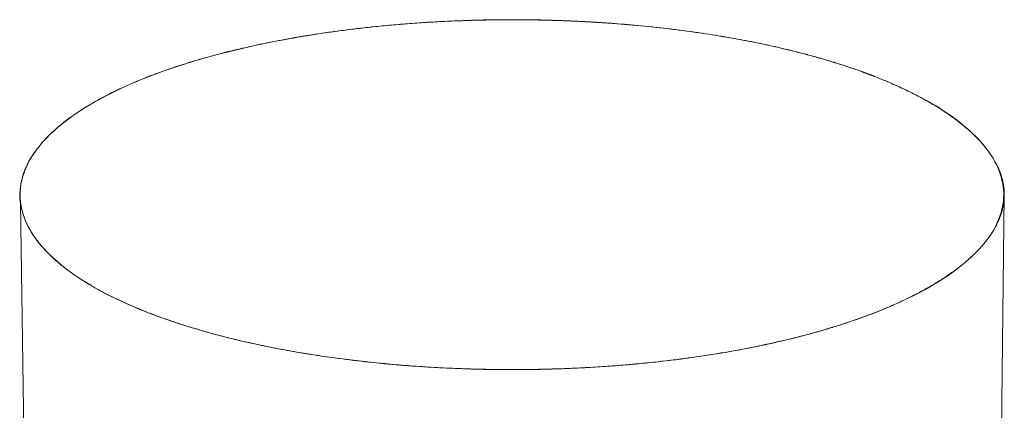
# Model space of a CAD drawing. Units: inches. Extents: x 2.8 to 31.5, y 2.5 to 37.6.
# Drawn here: x 29.1 to 31.5, y 36.6 to 37.6 of the extents above; entities that cross this region are included whole.
import ezdxf

# ---------------------------------------------------------------- set-up
doc = ezdxf.new("R2010")
doc.units = ezdxf.units.IN
doc.header["$MEASUREMENT"] = 0

# ---------------------------------------------------------------- blocks, each defined once
blk = doc.blocks.new('A$C16240B4C')
at = {"color": 0, "linetype": 'Continuous', "lineweight": 0}
for p, q in [((72.6146, 87.7087), (71.7391, 13.1758)), ((72.611, 87.7044), (72.6102, 87.6533)), ((67.7108, 13.4536), (66.6432, 87.6577))]:
    blk.add_line(p, q, dxfattribs=at)
for points, knots in [([(71.1596, 88.6205), (71.1477, 88.6231), (71.1357, 88.6256), (71.1237, 88.6281), (71.0129, 88.6509), (70.8961, 88.6716), (70.7762, 88.6894), (70.6557, 88.7072), (70.5316, 88.7223), (70.4056, 88.7345), (70.279, 88.7466), (70.1498, 88.7559), (70.0198, 88.762), (69.9546, 88.7651), (69.8891, 88.7674), (69.8235, 88.769), (69.7579, 88.7705), (69.6921, 88.7713), (69.6263, 88.7713), (69.5605, 88.7713), (69.4947, 88.7705), (69.4291, 88.769), (69.3635, 88.7674), (69.2979, 88.7651), (69.2328, 88.762), (69.1027, 88.7559), (68.9735, 88.7466), (68.8469, 88.7345), (68.7208, 88.7223), (68.5967, 88.7072), (68.4761, 88.6893), (68.3563, 88.6716), (68.2394, 88.6509), (68.1286, 88.6281), (68.1073, 88.6237), (68.0862, 88.6192), (68.0653, 88.6146)], [3.249899, 3.249899, 3.249899, 3.249899, 3.292484, 3.292484, 3.292484, 3.684834, 3.684834, 3.684834, 4.079343, 4.079343, 4.079343, 4.47547, 4.47547, 4.47547, 4.673884, 4.673884, 4.673884, 4.872405, 4.872405, 4.872405, 5.071008, 5.071008, 5.071008, 5.269492, 5.269492, 5.269492, 5.665723, 5.665723, 5.665723, 6.060295, 6.060295, 6.060295, 6.452676, 6.452676, 6.452676, 6.528066, 6.528066, 6.528066, 6.528066]), ([(68.0653, 88.6146), (67.9729, 88.5945), (67.8843, 88.5727), (67.7993, 88.5494), (67.7661, 88.5402), (67.7334, 88.5309), (67.7013, 88.5212)], [6.5280665, 6.5280665, 6.5280665, 6.5280665, 6.8613126, 6.8613126, 6.8613126, 6.9915926, 6.9915926, 6.9915926, 6.9915926]), ([(71.8259, 88.4274), (71.8005, 88.4372), (71.7747, 88.4469), (71.7483, 88.4563), (71.6558, 88.4896), (71.5569, 88.5207), (71.4528, 88.5494), (71.3595, 88.575), (71.2618, 88.5988), (71.1596, 88.6205)], [2.3592497, 2.3592497, 2.3592497, 2.3592497, 2.4755434, 2.4755434, 2.4755434, 2.8840135, 2.8840135, 2.8840135, 3.249899, 3.249899, 3.249899, 3.249899]), ([(67.7013, 88.5212), (67.6326, 88.5007), (67.5665, 88.479), (67.5035, 88.4563), (67.4122, 88.4235), (67.3268, 88.3886), (67.2484, 88.3519), (67.1699, 88.3152), (67.0981, 88.2766), (67.035, 88.2375), (67.0288, 88.2336), (67.0227, 88.2298), (67.0167, 88.2259)], [6.991593, 6.991593, 6.991593, 6.991593, 7.26995, 7.26995, 7.26995, 7.672633, 7.672633, 7.672633, 8.075317, 8.075317, 8.075317, 8.114759, 8.114759, 8.114759, 8.114759]), ([(72.5159, 87.9757), (72.5149, 87.977), (72.5139, 87.9783), (72.5129, 87.9797), (72.4468, 88.0692), (72.3469, 88.1563), (72.2162, 88.2375), (72.1532, 88.2766), (72.0816, 88.3152), (72.0032, 88.3519), (71.9474, 88.378), (71.8882, 88.4032), (71.8259, 88.4274)], [0.822743, 0.822743, 0.822743, 0.822743, 0.835259, 0.835259, 0.835259, 1.670518, 1.670518, 1.670518, 2.073031, 2.073031, 2.073031, 2.35925, 2.35925, 2.35925, 2.35925]), ([(66.8257, 88.0785), (66.7918, 88.046), (66.7623, 88.013), (66.7376, 87.9797), (66.6713, 87.8902), (66.6378, 87.7969), (66.6389, 87.7044), (66.6399, 87.6121), (66.6755, 87.5191), (66.7436, 87.4301), (66.8117, 87.341), (66.9135, 87.2544), (67.0457, 87.1738), (67.1091, 87.1351), (67.1811, 87.097), (67.2597, 87.0607), (67.2792, 87.0517), (67.2991, 87.0429), (67.3193, 87.0341)], [8.599429, 8.599429, 8.599429, 8.599429, 8.910734, 8.910734, 8.910734, 9.746152, 9.746152, 9.746152, 10.5792, 10.5792, 10.5792, 11.412249, 11.412249, 11.412249, 11.811672, 11.811672, 11.811672, 11.910466, 11.910466, 11.910466, 11.910466]), ([(71.806, 86.9844), (71.8701, 87.0088), (71.931, 87.0343), (71.9884, 87.0607), (72.0671, 87.097), (72.1392, 87.1351), (72.2027, 87.1738), (72.3352, 87.2544), (72.4371, 87.341), (72.5055, 87.4301), (72.5628, 87.5047), (72.5972, 87.5821), (72.6077, 87.6596)], [17.075888, 17.075888, 17.075888, 17.075888, 17.366938, 17.366938, 17.366938, 17.76653, 17.76653, 17.76653, 18.599742, 18.599742, 18.599742, 19.298147, 19.298147, 19.298147, 19.298147]), ([(67.3193, 87.0341), (67.381, 87.0075), (67.4463, 86.9819), (67.5148, 86.9576), (67.5772, 86.9354), (67.6425, 86.9142), (67.7102, 86.8941)], [11.9104659, 11.9104659, 11.9104659, 11.9104659, 12.2110945, 12.2110945, 12.2110945, 12.4846897, 12.4846897, 12.4846897, 12.4846897]), ([(70.233, 86.6697), (70.2878, 86.6738), (70.3422, 86.6784), (70.3962, 86.6835), (70.5212, 86.6955), (70.6444, 86.7103), (70.7641, 86.7279), (70.883, 86.7454), (70.9991, 86.7656), (71.1092, 86.7881), (71.2242, 86.8116), (71.3336, 86.8375), (71.4375, 86.8657), (71.5414, 86.894), (71.6404, 86.9247), (71.733, 86.9576), (71.7578, 86.9664), (71.7821, 86.9753), (71.806, 86.9844)], [15.206539, 15.206539, 15.206539, 15.206539, 15.3753, 15.3753, 15.3753, 15.766323, 15.766323, 15.766323, 16.15503, 16.15503, 16.15503, 16.561188, 16.561188, 16.561188, 16.967346, 16.967346, 16.967346, 17.075888, 17.075888, 17.075888, 17.075888]), ([(67.7102, 86.8941), (67.7429, 86.8844), (67.7762, 86.8749), (67.8101, 86.8657), (67.8941, 86.8429), (67.9816, 86.8216), (68.0728, 86.8019)], [12.4846897, 12.4846897, 12.4846897, 12.4846897, 12.6170859, 12.6170859, 12.6170859, 12.94532, 12.94532, 12.94532, 12.94532]), ([(68.0728, 86.8019), (68.0944, 86.7972), (68.1162, 86.7926), (68.1382, 86.7881), (68.1899, 86.7776), (68.2429, 86.7675), (68.2969, 86.758)], [12.94532, 12.94532, 12.94532, 12.94532, 13.0230772, 13.0230772, 13.0230772, 13.2055557, 13.2055557, 13.2055557, 13.2055557]), ([(68.2969, 86.758), (68.3579, 86.7472), (68.4201, 86.7372), (68.4832, 86.7279), (68.6029, 86.7103), (68.726, 86.6955), (68.851, 86.6835), (68.9766, 86.6716), (69.1047, 86.6625), (69.2336, 86.6565), (69.2981, 86.6535), (69.363, 86.6512), (69.4281, 86.6497), (69.4931, 86.6481), (69.5583, 86.6474), (69.6235, 86.6474), (69.6887, 86.6474), (69.754, 86.6481), (69.819, 86.6497), (69.884, 86.6512), (69.949, 86.6535), (70.0136, 86.6565), (70.0871, 86.6599), (70.1603, 86.6644), (70.233, 86.6697)], [13.205556, 13.205556, 13.205556, 13.205556, 13.411754, 13.411754, 13.411754, 13.802715, 13.802715, 13.802715, 14.195372, 14.195372, 14.195372, 14.392071, 14.392071, 14.392071, 14.588881, 14.588881, 14.588881, 14.785773, 14.785773, 14.785773, 14.982541, 14.982541, 14.982541, 15.206539, 15.206539, 15.206539, 15.206539])]:
    blk.add_open_spline(points, degree=3, knots=knots, dxfattribs=at)
for points, weights, knots in [([(68.3202, 88.6643), (68.7296, 88.7347), (69.1742, 88.7708), (69.6302, 88.7708), (69.8359, 88.7708), (70.041, 88.7633), (70.2434, 88.7483)], [0.999103885556, 0.981566883963, 0.981865588778, 1, 0.987022261371, 0.977479389639, 0.971371384803], [-6.246758, -6.246758, -6.246758, -6.246758, -4.858447, -4.858447, -4.858447, -4.217607, -4.217607, -4.217607, -4.217607]), ([(70.2495, 88.7479), (70.8229, 88.7049), (71.3325, 88.6057), (71.7398, 88.4596), (71.769, 88.4491), (71.7977, 88.4384), (71.8259, 88.4274)], [0.971188784624, 0.954471094718, 0.964074833176, 1, 0.996389322314, 0.992978493042, 0.989767512185], [-4.211185, -4.211185, -4.211185, -4.211185, -2.437203, -2.437203, -2.437203, -2.303188, -2.303188, -2.303188, -2.303188]), ([(66.8206, 87.344), (66.6998, 87.4623), (66.6404, 87.5852), (66.6404, 87.7088), (66.6404, 88.1255), (67.2543, 88.4777), (68.3001, 88.6608), (68.3034, 88.6614), (68.3068, 88.662), (68.3102, 88.6626)], [0.936092580715, 0.947360970653, 0.968663443748, 1, 0.901179761032, 0.901179761032, 1, 0.999847711669, 0.999696681152, 0.999546908449], [-10.835956, -10.835956, -10.835956, -10.835956, -9.732651, -9.732651, -9.732651, -6.270009, -6.270009, -6.270009, -6.25835, -6.25835, -6.25835, -6.25835]), ([(71.8265, 88.4271), (72.3366, 88.2277), (72.6147, 87.9735), (72.6147, 87.7093), (72.6147, 87.7077), (72.6147, 87.706), (72.6146, 87.7044)], [0.989697615286, 0.934968350651, 0.938402478889, 1, 0.999994184772, 0.999994184772, 1], [-2.302216, -2.302216, -2.302216, -2.302216, -0.015958, -0.015958, -0.015958, 0, 0, 0, 0]), ([(72.5071, 87.4321), (72.3651, 87.2501), (72.0976, 87.0875), (71.7331, 86.9574), (71.1694, 86.7563), (70.4316, 86.6479), (69.6275, 86.6479), (69.1592, 86.6479), (68.7034, 86.6859), (68.2858, 86.7599), (67.6126, 86.8792), (67.0993, 87.0786), (66.8297, 87.3353)], [0.956164089331, 0.942077681871, 0.956689652094, 1, 0.951308581809, 0.951308581809, 1, 0.981200885126, 0.981200885126, 1, 0.934233308629, 0.912663042932, 0.935289202908], [-18.618229, -18.618229, -18.618229, -18.618229, -17.018086, -17.018086, -17.018086, -14.603218, -14.603218, -14.603218, -13.178287, -13.178287, -13.178287, -10.862756, -10.862756, -10.862756, -10.862756])]:
    blk.add_rational_spline(points, weights, degree=3, knots=knots, dxfattribs=at)
for points, weights in [([(70.2434, 88.7483), (70.2454, 88.7482), (70.2475, 88.748), (70.2495, 88.7479)], [0.971371384803, 0.971310173108, 0.971249306381, 0.971188784624]), ([(68.3102, 88.6626), (68.3135, 88.6632), (68.3169, 88.6637), (68.3202, 88.6643)], [0.999546908449, 0.999397990655, 0.999250316358, 0.999103885556]), ([(71.8259, 88.4274), (71.8261, 88.4273), (71.8263, 88.4272), (71.8265, 88.4271)], [0.989767512185, 0.989744202687, 0.989720903721, 0.989697615286]), ([(72.6146, 87.7044), (72.6133, 87.6149), (72.5783, 87.5242), (72.5087, 87.4343)], [1, 0.978121169267, 0.963565898109, 0.956334186525]), ([(72.5087, 87.4343), (72.5082, 87.4336), (72.5076, 87.4328), (72.5071, 87.4321)], [0.956334186525, 0.956277029981, 0.956220330916, 0.956164089331]), ([(66.8297, 87.3353), (66.8266, 87.3382), (66.8236, 87.3411), (66.8206, 87.344)], [0.935289202908, 0.935551075199, 0.935818867801, 0.936092580715])]:
    blk.add_rational_spline(points, weights, degree=3, dxfattribs=at)
for points in [[(67.0167, 88.2259), (66.9424, 88.1785), (66.8786, 88.1292), (66.8257, 88.0785)], [(72.611, 87.7044), (72.6123, 87.7955), (72.58, 87.8874), (72.5159, 87.9757)], [(72.6077, 87.6596), (72.6096, 87.6745), (72.6108, 87.6895), (72.611, 87.7044)]]:
    blk.add_open_spline(points, degree=3, dxfattribs=at)

msp = doc.modelspace()

# ---------------------------------------------------------------- block references
at = {"xscale": 0.3952886157886224, "yscale": 0.3952886157886224, "zscale": 0.3952886157886224}
msp.add_blockref('A$C16240B4C', (2.7898, 2.4968), dxfattribs=at)

doc.saveas('drawing.dxf')
